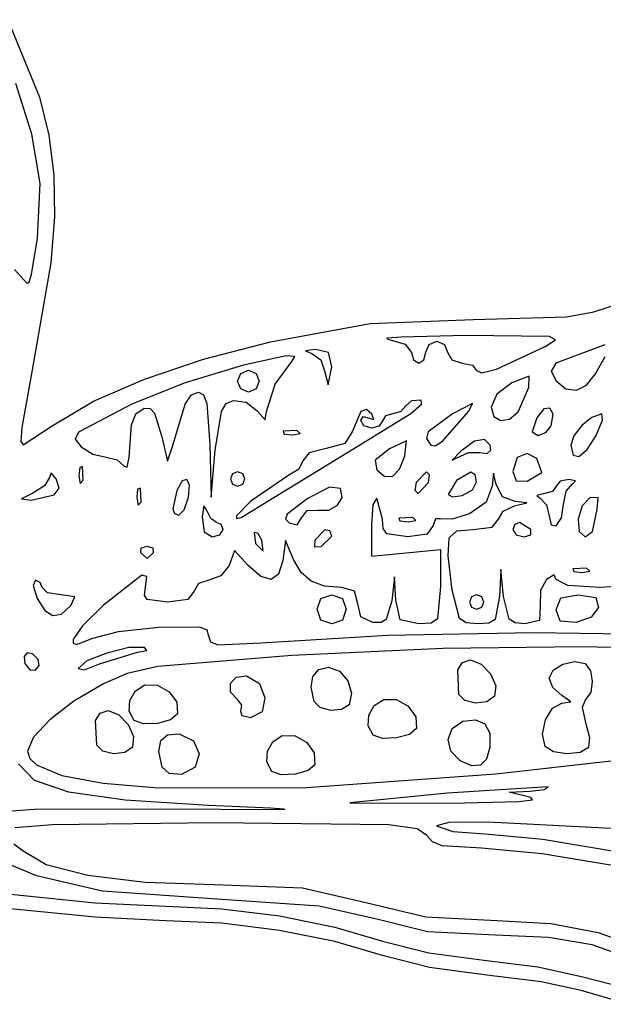
# Model space of a CAD drawing. Extents: x 2 to 136, y 0 to 50.
# Drawn here: x 43 to 66, y 2 to 40 of the extents above; entities that cross this region are included whole.
import ezdxf

# ---------------------------------------------------------------- set-up
doc = ezdxf.new("R2010")
doc.units = 0

msp = doc.modelspace()

# ---------------------------------------------------------------- linework, layer by layer
at = {"layer": 'Layer 1'}
for p, q in [((42.54452, 40.253912), (43.78032, 37.232884)), ((43.473187, 35.791211), (42.85499, 37.763162)), ((43.78032, 37.232884), (44.138987, 35.747391)), ((43.795053, 33.864945), (43.473187, 35.791211)), ((43.473187, 35.791211), (43.473187, 35.791211)), ((44.138987, 35.747391), (44.329471, 34.210458)), ((44.329471, 34.210458), (44.35525, 32.570992)), ((43.693639, 31.742993), (43.795053, 33.864945)), ((44.35525, 32.570992), (44.219803, 30.777903)), ((43.46525, 30.328998), (43.693639, 31.742993)), ((44.219803, 30.777903), (43.479144, 26.526491)), ((42.805075, 30.515731), (43.262372, 30.003378)), ((43.353547, 30.001601), (43.46525, 30.328998)), ((43.262372, 30.003378), (43.353547, 30.001601)), ((65.377455, 28.865507), (66.369136, 29.191281)), ((64.309865, 28.675954), (65.377455, 28.865507)), ((52.770989, 27.701035), (56.657105, 28.413596)), ((56.657105, 28.413596), (60.678074, 28.566128)), ((60.678074, 28.566128), (64.309865, 28.675954)), ((50.164874, 27.027952), (52.770989, 27.701035)), ((57.861453, 27.887902), (57.30423, 27.844433)), ((57.30423, 27.844433), (57.348603, 27.797563)), ((57.348603, 27.797563), (58.015849, 27.60426)), ((60.382491, 27.945256), (57.861453, 27.887902)), ((58.954623, 27.595146), (59.253603, 27.719501)), ((59.253603, 27.719501), (59.552582, 27.595146)), ((63.648409, 27.910071), (60.382491, 27.945256)), ((63.506728, 27.531479), (63.878634, 27.780241)), ((63.878634, 27.780241), (63.648409, 27.910071)), ((54.52638, 27.404546), (54.137258, 27.350827)), ((54.137258, 27.350827), (54.385269, 27.242743)), ((55.030599, 27.285229), (54.52638, 27.404546)), ((55.16138, 26.731731), (55.030599, 27.285229)), ((58.015849, 27.60426), (58.265825, 27.278286)), ((58.265825, 27.278286), (58.348728, 26.991935)), ((58.747366, 26.997188), (58.830269, 27.296167)), ((58.830269, 27.296167), (58.954623, 27.595146)), ((59.552582, 27.595146), (59.676936, 27.296167)), ((59.676936, 27.296167), (59.841566, 26.996305)), ((61.579652, 26.636494), (63.506728, 27.531476)), ((63.506728, 27.531476), (63.506728, 27.531479)), ((65.804804, 27.578982), (63.89538, 26.863056)), ((47.859443, 26.250874), (50.164874, 27.027952)), ((53.386016, 27.149281), (51.726227, 26.795266)), ((52.952872, 26.045714), (53.609158, 26.939007)), ((53.728786, 27.128488), (53.386016, 27.149281)), ((53.609158, 26.939007), (53.728786, 27.128488)), ((54.385269, 27.242743), (54.734078, 26.991862)), ((54.734078, 26.991862), (54.879158, 26.569925)), ((58.348728, 26.991935), (58.548047, 26.872834)), ((58.548047, 26.872834), (58.747366, 26.997188)), ((59.841566, 26.996305), (60.24138, 26.872834)), ((60.24138, 26.872834), (60.640019, 26.788819)), ((63.89538, 26.863056), (63.706818, 26.551162)), ((65.432243, 26.449509), (65.815695, 27.13197)), ((43.479144, 26.526491), (43.081649, 24.364192)), ((51.726227, 26.795266), (49.455682, 26.097893)), ((51.616846, 26.466207), (51.915825, 26.590561)), ((51.915825, 26.590561), (52.214804, 26.466207)), ((54.879158, 26.569925), (55.020269, 26.026176)), ((55.020269, 26.026176), (55.16138, 26.731731)), ((55.16138, 26.731731), (55.16138, 26.731731)), ((60.640019, 26.788819), (60.805825, 26.586824)), ((60.805825, 26.586824), (61.011607, 26.493063)), ((61.011607, 26.493063), (61.579652, 26.636494)), ((63.706818, 26.551162), (63.902463, 26.176691)), ((45.884933, 25.381431), (47.859443, 26.250874)), ((49.455682, 26.097893), (47.400269, 25.278092)), ((51.492491, 26.167228), (51.616846, 26.466207)), ((51.616846, 25.868248), (51.492491, 26.167228)), ((51.492491, 26.167228), (51.492491, 26.167228)), ((52.214804, 26.466207), (52.339158, 26.167228)), ((52.339158, 26.167228), (52.214804, 25.868248)), ((62.180044, 26.106581), (61.59831, 25.663242)), ((62.853605, 26.368032), (62.180044, 26.106581)), ((62.844838, 25.915584), (62.853605, 26.368032)), ((63.902463, 26.176691), (64.285823, 25.873682)), ((65.08925, 26.016964), (65.432243, 26.449509)), ((65.432243, 26.449509), (65.432243, 26.449509)), ((49.697436, 25.631434), (49.973185, 25.743886)), ((49.973185, 25.743886), (50.159875, 25.639403)), ((51.915825, 25.743894), (51.616846, 25.868248)), ((52.214804, 25.868248), (51.915825, 25.743894)), ((52.62138, 24.988219), (52.952872, 26.045714)), ((62.423839, 24.967842), (62.844838, 25.915584)), ((64.285823, 25.873682), (64.694264, 25.822731)), ((64.694264, 25.822731), (65.08925, 26.016964)), ((44.271576, 24.431253), (45.884933, 25.381431)), ((49.448273, 25.267625), (49.697436, 25.631434)), ((50.159875, 25.639403), (50.288597, 25.294757)), ((51.050484, 25.293682), (51.332725, 25.419263)), ((51.332725, 25.419271), (51.827299, 25.34335)), ((51.332725, 25.419263), (51.332725, 25.419271)), ((51.827299, 25.34335), (52.249948, 25.015086)), ((58.263173, 25.403545), (58.041376, 25.211663)), ((58.649243, 25.423329), (58.263173, 25.403545)), ((58.663182, 25.26679), (58.649243, 25.423329)), ((61.59831, 25.663242), (61.370269, 25.158836)), ((47.400269, 25.278092), (45.296349, 24.174301)), ((47.522211, 24.890039), (47.855957, 25.117175)), ((47.855957, 25.117175), (48.08122, 25.095677)), ((48.08122, 25.095677), (48.260195, 24.916791)), ((48.95322, 23.627219), (49.448273, 25.267625)), ((50.288597, 25.294757), (50.412314, 23.697775)), ((50.623981, 23.483574), (50.859605, 24.987451)), ((50.859605, 24.987451), (51.050484, 25.293682)), ((52.249948, 25.015086), (52.56297, 24.662661)), ((52.56297, 24.662661), (52.62138, 24.988219)), ((56.298415, 24.984519), (55.962575, 24.191672)), ((56.516031, 25.057741), (56.298415, 24.984519)), ((56.725354, 24.878211), (56.516031, 25.057741)), ((57.849908, 24.989593), (57.536752, 24.897228)), ((58.041376, 25.211663), (57.849908, 24.989593)), ((58.237994, 24.90533), (58.663182, 25.26679)), ((59.489727, 23.835654), (60.505284, 24.992805)), ((60.645187, 25.297909), (59.870284, 24.890711)), ((60.505284, 24.992805), (60.645187, 25.297909)), ((60.505284, 24.992805), (60.505284, 24.992805)), ((61.370269, 25.158836), (61.475888, 24.795264)), ((62.082213, 24.685347), (62.423839, 24.967842)), ((62.423839, 24.967842), (62.423839, 24.967842)), ((63.421983, 25.082864), (63.157323, 24.734707)), ((63.662718, 25.114985), (63.421983, 25.082864)), ((63.789638, 24.880538), (63.662718, 25.114985)), ((47.359714, 24.46884), (47.522211, 24.890039)), ((48.260195, 24.916791), (48.535861, 23.993332)), ((56.15305, 23.627228), (58.237994, 24.90533)), ((56.290269, 24.631659), (56.385981, 24.783589)), ((56.414623, 24.420578), (56.290269, 24.631659)), ((56.385981, 24.783589), (56.616098, 24.729164)), ((56.616098, 24.729164), (56.80184, 24.670304)), ((56.80184, 24.670304), (56.725354, 24.878211)), ((57.136936, 24.615005), (57.012582, 24.415686)), ((57.254382, 24.814325), (57.136936, 24.615005)), ((57.536752, 24.897228), (57.254382, 24.814325)), ((59.870284, 24.890711), (58.921538, 24.187015)), ((61.475888, 24.795264), (61.739716, 24.632627)), ((61.739716, 24.632627), (62.082213, 24.685347)), ((63.157323, 24.734707), (62.975664, 24.190704)), ((63.712852, 24.42899), (63.789638, 24.880538)), ((65.300104, 24.751942), (64.906721, 24.436919)), ((65.681406, 24.888309), (65.300104, 24.751942)), ((65.462491, 24.05062), (65.707401, 24.645941)), ((65.707401, 24.645941), (65.681406, 24.888309)), ((43.081649, 24.364192), (43.048981, 23.816356)), ((43.133817, 23.679989), (44.271576, 24.431253)), ((45.296349, 24.174301), (45.166634, 23.902533)), ((47.266877, 23.203886), (47.359714, 24.46884)), ((53.803186, 24.243409), (53.262259, 24.221113)), ((53.262259, 24.221113), (53.300735, 24.107236)), ((53.803186, 24.243395), (53.803186, 24.243409)), ((53.925648, 24.129435), (53.803186, 24.243395)), ((55.962575, 24.191672), (55.673413, 23.737603)), ((56.713603, 24.332783), (56.414623, 24.420578)), ((57.012582, 24.415686), (56.713603, 24.332783)), ((58.921538, 24.187015), (58.855382, 23.928654)), ((62.975664, 24.190704), (63.201073, 24.05062)), ((63.502624, 24.161766), (63.712852, 24.42899)), ((63.712852, 24.42899), (63.712852, 24.42899)), ((64.906721, 24.436919), (64.599007, 24.042196)), ((43.048981, 23.816356), (43.133817, 23.679989)), ((45.166634, 23.902533), (45.40239, 23.609225)), ((48.535861, 23.993332), (48.756031, 23.049002)), ((53.300735, 24.107236), (53.632676, 24.072885)), ((53.632676, 24.072885), (53.925648, 24.129435)), ((58.075511, 23.837803), (57.405332, 23.530442)), ((58.005791, 23.260773), (58.075511, 23.837803)), ((58.855382, 23.928654), (59.019734, 23.673007)), ((59.200177, 23.642137), (59.489727, 23.835654)), ((60.726985, 23.823368), (60.177418, 23.41958)), ((61.108471, 23.896815), (60.726985, 23.823368)), ((61.330578, 23.67878), (61.108471, 23.896815)), ((63.201073, 24.05062), (63.502624, 24.161766)), ((64.599007, 24.042196), (64.474714, 23.666727)), ((65.107074, 23.498229), (65.462491, 24.05062)), ((65.462491, 24.05062), (65.462491, 24.05062)), ((45.40239, 23.609225), (45.85348, 23.322953)), ((48.756031, 23.049002), (48.95322, 23.627219)), ((50.412314, 23.697775), (50.461026, 21.651663)), ((50.461026, 21.651663), (50.623981, 23.483574)), ((52.675925, 21.496311), (56.15305, 23.627228)), ((54.947402, 23.53879), (54.28624, 23.367704)), ((55.673413, 23.737603), (54.947402, 23.53879)), ((57.405332, 23.530442), (56.846881, 23.093327)), ((59.019734, 23.673007), (59.200177, 23.642137)), ((60.177418, 23.41958), (59.850811, 23.081946)), ((61.220875, 23.354397), (61.360153, 23.474636)), ((61.360153, 23.474636), (61.330578, 23.67878)), ((64.474714, 23.666727), (64.562028, 23.286402)), ((64.789867, 23.236863), (65.107074, 23.498229)), ((45.85348, 23.322953), (46.368815, 23.203886)), ((46.368815, 23.203886), (46.806896, 23.100257)), ((46.806896, 23.100257), (47.072248, 22.851107)), ((47.188139, 22.809215), (47.266877, 23.203886)), ((54.032491, 23.063917), (53.874283, 22.740787)), ((54.28624, 23.367704), (54.032491, 23.063917)), ((56.846881, 23.093327), (56.916227, 22.706429)), ((57.799854, 22.742349), (58.005791, 23.260773)), ((58.005791, 23.260773), (58.005791, 23.260773)), ((59.850811, 23.081946), (60.005372, 23.167555)), ((60.005372, 23.167555), (60.483967, 23.391973)), ((60.483967, 23.391973), (60.936423, 23.388078)), ((60.936423, 23.388078), (61.220875, 23.354397)), ((60.936423, 23.388078), (60.936423, 23.388078)), ((62.389348, 23.187599), (62.216936, 22.649203)), ((62.770415, 23.353424), (62.389348, 23.187599)), ((63.155884, 23.155287), (62.770415, 23.353424)), ((63.341504, 22.601798), (63.155884, 23.155287)), ((64.562028, 23.286402), (64.789867, 23.236863)), ((45.340235, 22.806749), (45.305884, 22.474809)), ((45.454113, 22.845223), (45.340235, 22.806749)), ((45.454124, 22.845223), (45.454113, 22.845223)), ((45.476391, 22.304299), (45.454124, 22.845223)), ((47.072248, 22.851107), (47.188139, 22.809215)), ((51.492491, 22.639438), (51.293172, 22.556535)), ((51.691811, 22.556535), (51.492491, 22.639438)), ((53.874283, 22.740787), (53.49391, 22.506548)), ((56.916227, 22.706429), (57.235491, 22.455215)), ((57.53656, 22.470509), (57.799854, 22.742349)), ((58.851605, 22.639449), (58.445987, 22.216116)), ((58.975626, 22.515095), (58.851605, 22.639449)), ((62.216936, 22.649203), (62.343902, 22.278314)), ((44.159035, 22.418689), (43.969496, 22.08814)), ((44.223837, 22.598717), (44.159035, 22.418689)), ((44.426361, 22.364675), (44.223837, 22.598717)), ((44.537532, 21.999602), (44.426361, 22.364675)), ((45.305884, 22.474809), (45.362434, 22.181837)), ((45.362434, 22.181837), (45.476391, 22.304299)), ((49.331559, 22.278384), (49.123798, 21.91081)), ((49.512529, 22.338276), (49.331559, 22.278384)), ((49.614686, 22.119649), (49.512529, 22.338276)), ((51.293172, 22.556535), (51.210269, 22.357215)), ((51.210269, 22.357215), (51.293172, 22.157896)), ((51.774714, 22.357215), (51.691811, 22.556535)), ((51.691811, 22.157896), (51.774714, 22.357215)), ((51.774714, 22.357215), (51.774714, 22.357215)), ((53.49391, 22.506548), (52.012243, 21.493627)), ((57.235491, 22.455215), (57.53656, 22.470509)), ((58.932329, 22.216116), (58.975626, 22.515095)), ((60.015603, 22.300782), (59.700475, 21.753918)), ((60.579775, 22.624101), (60.015603, 22.300782)), ((60.745751, 22.523164), (60.579775, 22.624101)), ((60.805825, 22.249031), (60.745751, 22.523164)), ((61.459556, 22.581634), (61.408691, 22.073342)), ((61.569431, 22.14556), (61.459556, 22.581634)), ((62.343902, 22.278314), (62.78138, 22.275442)), ((62.78138, 22.275442), (63.341504, 22.601798)), ((63.341504, 22.601798), (63.341504, 22.601798)), ((64.055349, 22.267776), (63.910269, 22.075005)), ((64.404158, 22.334945), (64.055349, 22.267776)), ((64.664386, 22.27953), (64.404158, 22.334945)), ((64.545269, 22.170317), (64.664386, 22.27953)), ((43.969496, 22.08814), (43.519714, 21.801576)), ((44.351482, 21.733998), (44.537532, 21.999602)), ((47.598013, 21.960095), (47.563662, 21.628154)), ((47.711891, 21.99857), (47.598013, 21.960095)), ((47.711902, 21.99857), (47.711891, 21.99857)), ((47.734169, 21.457643), (47.711902, 21.99857)), ((49.123798, 21.91081), (48.963411, 21.193423)), ((49.58601, 21.651671), (49.614686, 22.119649)), ((51.293172, 22.157896), (51.492491, 22.074993)), ((51.492491, 22.074993), (51.691811, 22.157896)), ((55.075971, 22.032333), (54.204354, 21.586114)), ((55.498015, 21.977658), (55.075971, 22.032333)), ((55.567388, 21.632452), (55.498015, 21.977658)), ((58.445987, 22.216116), (58.40269, 21.917136)), ((58.40269, 21.917136), (58.526711, 21.792782)), ((58.526711, 21.792782), (58.932329, 22.216116)), ((58.932329, 22.216116), (58.932329, 22.216116)), ((60.24138, 21.711008), (60.640019, 21.929941)), ((60.640019, 21.929941), (60.805825, 22.249031)), ((60.805825, 22.249031), (60.805825, 22.249031)), ((61.408691, 22.073342), (61.179299, 21.446012)), ((61.818896, 21.664408), (61.569431, 22.14556)), ((63.910269, 22.075005), (63.765189, 21.86914)), ((64.192491, 21.362585), (64.29612, 21.874327)), ((64.29612, 21.874327), (64.545269, 22.170317)), ((43.519714, 21.801576), (43.072811, 21.584236)), ((43.072811, 21.584236), (43.449158, 21.532771)), ((43.449158, 21.532771), (44.351482, 21.733998)), ((44.351482, 21.733998), (44.351482, 21.733998)), ((47.563662, 21.628154), (47.620211, 21.335182)), ((49.417516, 21.153373), (49.58601, 21.651671)), ((49.58601, 21.651671), (49.58601, 21.651671)), ((52.012243, 21.493627), (51.451027, 20.916484)), ((51.633603, 20.855186), (52.675925, 21.496311)), ((52.675925, 21.496311), (52.675925, 21.496311)), ((54.204354, 21.586114), (53.425259, 20.98449)), ((55.391364, 21.329616), (55.567388, 21.632452)), ((56.918476, 21.612265), (56.766184, 21.355657)), ((57.136939, 20.788348), (56.918476, 21.612265)), ((59.700475, 21.753918), (59.866815, 21.661916)), ((59.866815, 21.661916), (60.24138, 21.711008)), ((62.307109, 21.472127), (61.818896, 21.664408)), ((63.41638, 21.770501), (63.156152, 21.715081)), ((63.156152, 21.715081), (63.275269, 21.605872)), ((63.275269, 21.605872), (63.524419, 21.341549)), ((63.765189, 21.86914), (63.41638, 21.770501)), ((65.214283, 21.62567), (64.913701, 21.30769)), ((65.544837, 21.636849), (65.214283, 21.62567)), ((65.500357, 21.161976), (65.544837, 21.636849)), ((47.620211, 21.335182), (47.734169, 21.457643)), ((48.963411, 21.193423), (49.032949, 21.008709)), ((49.201812, 20.946116), (49.417516, 21.153373)), ((50.172796, 21.309677), (50.114118, 20.87556)), ((50.275925, 21.157782), (50.172796, 21.309677)), ((50.4439, 20.808973), (50.275925, 21.157782)), ((53.987672, 20.838623), (54.198617, 21.126724)), ((54.198617, 21.126724), (54.612297, 21.142548)), ((54.612297, 21.142548), (55.047237, 21.142023)), ((54.612297, 21.142548), (54.612297, 21.142548)), ((55.047237, 21.142023), (55.391364, 21.329616)), ((56.766184, 21.355657), (56.70681, 20.549105)), ((61.179299, 21.446012), (60.53019, 20.994274)), ((61.652494, 20.785376), (61.839026, 21.10642)), ((61.839026, 21.10642), (62.287494, 21.311387)), ((62.287494, 21.311387), (62.762841, 21.422984)), ((62.762841, 21.422984), (62.307109, 21.472127)), ((63.524419, 21.341549), (63.628047, 20.905941)), ((64.109589, 20.841425), (64.192491, 21.362585)), ((64.192491, 21.362585), (64.192491, 21.362585)), ((64.913701, 21.30769), (64.766484, 20.791886)), ((65.325233, 20.311116), (65.500357, 21.161976)), ((49.032949, 21.008709), (49.201812, 20.946116)), ((50.114118, 20.87556), (50.195643, 20.2939)), ((50.666517, 20.663893), (50.4439, 20.808973)), ((51.451027, 20.916484), (51.448871, 20.820563)), ((51.448871, 20.820563), (51.633603, 20.855186)), ((53.425259, 20.98449), (53.36497, 20.793601)), ((53.36497, 20.793601), (53.498798, 20.642024)), ((53.818713, 20.565169), (53.987672, 20.838623)), ((57.170466, 20.427934), (57.136939, 20.788348)), ((58.318741, 20.856682), (57.777815, 20.834415)), ((57.777815, 20.834415), (57.81629, 20.720537)), ((57.81629, 20.720537), (58.148231, 20.686186)), ((58.148231, 20.686186), (58.441203, 20.742736)), ((58.441203, 20.742736), (58.318741, 20.856694)), ((58.318741, 20.856694), (58.318741, 20.856682)), ((59.197333, 20.797744), (59.112494, 20.539439)), ((59.401301, 20.800926), (59.197333, 20.797744)), ((59.852051, 20.78409), (59.401301, 20.800926)), ((60.53019, 20.994274), (59.852051, 20.78409)), ((61.409304, 20.481063), (61.652494, 20.785376)), ((63.628047, 20.905941), (63.71095, 20.563385)), ((63.910269, 20.522782), (64.109589, 20.841425)), ((64.766484, 20.791886), (64.799385, 20.311419)), ((50.851223, 20.580991), (50.666517, 20.663893)), ((50.803693, 20.182352), (50.928047, 20.381671)), ((50.928047, 20.381671), (50.851223, 20.580991)), ((50.928047, 20.381671), (50.928047, 20.381671)), ((53.498798, 20.642024), (53.818713, 20.565169)), ((54.895123, 20.370726), (54.500393, 19.972711)), ((55.08219, 20.339065), (54.895123, 20.370726)), ((55.16138, 20.129644), (55.08219, 20.339065)), ((56.70681, 20.549105), (56.713611, 19.350928)), ((57.30866, 20.219211), (57.170466, 20.427934)), ((59.112494, 20.539439), (58.883541, 20.201432)), ((60.031841, 20.334436), (60.664717, 20.381671)), ((60.664717, 20.381671), (61.409304, 20.481063)), ((62.294946, 20.580991), (62.216936, 20.381671)), ((62.216936, 20.381671), (62.346183, 20.182352)), ((62.482501, 20.663893), (62.294946, 20.580991)), ((62.922491, 20.381671), (62.482501, 20.663893)), ((62.916431, 20.182352), (62.922491, 20.381671)), ((62.922491, 20.381671), (62.922491, 20.381671)), ((63.71095, 20.563385), (63.910269, 20.522782)), ((50.195643, 20.2939), (50.504714, 20.099449)), ((50.504714, 20.099449), (50.803693, 20.182352)), ((52.279007, 20.238574), (52.134922, 20.271509)), ((52.134922, 20.271509), (52.186442, 19.836003)), ((52.436547, 19.97051), (52.279007, 20.238574)), ((52.487414, 19.547914), (52.436547, 19.97051)), ((52.436547, 19.97051), (52.436547, 19.97051)), ((53.35916, 19.958338), (53.25375, 19.182227)), ((53.67421, 19.220716), (53.35916, 19.958338)), ((54.500393, 19.972711), (54.484572, 19.704862)), ((54.752421, 19.720684), (55.16138, 20.129644)), ((55.16138, 20.129644), (55.16138, 20.129644)), ((58.124717, 20.099449), (57.30866, 20.219211)), ((58.883541, 20.201432), (58.124717, 20.099449)), ((59.696362, 19.355192), (59.731948, 20.059095)), ((59.731948, 20.059095), (60.031841, 20.334436)), ((62.346183, 20.182352), (62.656926, 20.099449)), ((62.656926, 20.099449), (62.916431, 20.182352)), ((64.799385, 20.311419), (65.039158, 20.099449)), ((65.039158, 20.099449), (65.325233, 20.311116)), ((65.325233, 20.311116), (65.325233, 20.311116)), ((47.725968, 19.654068), (47.711563, 19.487967)), ((47.964714, 19.723154), (47.725968, 19.654068)), ((48.20346, 19.654068), (47.964714, 19.723154)), ((48.217864, 19.487967), (48.20346, 19.654068)), ((52.186442, 19.836003), (52.487414, 19.547914)), ((54.484572, 19.704862), (54.752421, 19.720684)), ((58.054167, 19.478873), (59.394722, 19.606819)), ((59.394722, 19.606819), (59.394722, 18.159801)), ((47.711563, 19.487967), (47.964714, 19.252782)), ((47.964714, 19.252782), (48.217864, 19.487967)), ((48.217864, 19.487967), (48.217864, 19.487967)), ((51.375793, 19.567296), (51.161019, 18.986706)), ((51.90122, 18.986706), (51.375793, 19.567296)), ((53.967644, 18.716746), (53.67421, 19.220716)), ((56.713611, 19.350928), (58.054167, 19.478873)), ((59.85641, 18.022271), (59.696362, 19.355192)), ((51.161019, 18.986706), (50.842179, 18.574515)), ((52.400203, 18.550249), (51.90122, 18.986706)), ((53.25375, 19.182227), (53.091328, 18.650158)), ((61.74738, 18.829548), (61.699936, 17.771214)), ((61.858085, 17.771214), (61.74738, 18.829548)), ((65.092075, 18.881127), (64.551148, 18.858859)), ((64.551148, 18.858859), (64.589624, 18.744981)), ((65.214537, 18.76718), (65.092075, 18.881138)), ((65.092075, 18.881138), (65.092075, 18.881127)), ((47.761822, 18.607431), (46.271383, 17.439426)), ((47.962481, 18.555568), (47.761822, 18.607431)), ((47.905379, 18.123893), (47.962481, 18.555568)), ((50.842179, 18.574515), (50.372699, 18.406116)), ((52.801859, 18.438783), (52.400203, 18.550249)), ((53.091328, 18.650158), (52.801859, 18.438783)), ((54.361276, 18.376668), (53.967644, 18.716746)), ((57.611058, 18.547227), (57.495954, 17.612885)), ((57.656222, 17.630005), (57.611058, 18.547227)), ((63.526419, 18.438978), (63.29116, 18.009992)), ((63.824378, 18.615293), (63.526419, 18.438978)), ((63.910272, 18.440671), (63.824378, 18.615293)), ((64.357981, 18.207647), (63.910272, 18.440671)), ((64.589624, 18.744981), (64.921565, 18.710631)), ((64.921565, 18.710631), (65.214537, 18.76718)), ((43.616824, 18.406116), (43.532084, 18.199505)), ((43.532084, 18.199505), (43.687379, 17.702761)), ((43.797389, 18.323213), (43.616824, 18.406116)), ((43.872491, 18.123893), (43.797389, 18.323213)), ((44.089899, 17.924574), (43.872491, 18.123893)), ((47.864009, 17.82999), (47.905379, 18.123893)), ((49.965306, 18.283482), (49.799161, 17.982782)), ((50.372699, 18.406116), (49.965306, 18.283482)), ((54.882737, 18.184408), (54.361276, 18.376668)), ((55.559658, 18.123893), (54.882737, 18.184408)), ((56.050541, 17.9852), (55.559658, 18.123893)), ((59.394722, 18.159801), (59.282888, 16.903922)), ((65.603605, 18.123893), (64.357981, 18.207647)), ((67.085272, 18.229727), (65.603605, 18.123893)), ((43.687379, 17.702761), (43.978316, 17.23359)), ((44.612602, 17.841671), (44.089899, 17.924574)), ((45.153112, 17.764252), (44.612602, 17.841671)), ((45.00138, 17.418338), (45.153112, 17.764252)), ((47.963451, 17.658819), (47.864009, 17.82999)), ((48.778468, 17.559449), (47.963451, 17.658819)), ((49.55849, 17.659268), (48.778468, 17.559449)), ((49.799161, 17.982782), (49.55849, 17.659268)), ((54.596936, 17.277227), (54.738047, 17.70056)), ((54.738047, 17.70056), (55.16138, 17.841671)), ((55.16138, 17.841671), (55.584713, 17.70056)), ((55.584713, 17.70056), (55.725825, 17.277227)), ((56.171575, 17.488893), (56.050541, 17.9852)), ((60.132179, 16.913396), (59.85641, 18.022271)), ((60.606505, 17.758768), (60.523603, 17.559449)), ((60.805825, 17.841671), (60.606505, 17.758768)), ((61.005144, 17.758768), (60.805825, 17.841671)), ((61.088047, 17.559449), (61.005144, 17.758768)), ((61.699936, 17.771214), (61.532378, 16.879958)), ((62.075479, 16.89777), (61.858085, 17.771214)), ((63.29116, 18.009992), (63.277095, 17.416645)), ((63.910269, 17.258487), (64.08576, 17.723677)), ((64.08576, 17.723677), (64.777628, 17.841671)), ((64.777628, 17.841671), (65.444352, 17.73856)), ((65.444352, 17.73856), (65.551327, 17.347782)), ((44.634092, 17.091643), (45.00138, 17.418338)), ((45.00138, 17.418338), (45.00138, 17.418338)), ((46.271383, 17.439426), (45.450828, 16.633872)), ((54.738047, 16.853894), (54.596936, 17.277227)), ((54.596936, 17.277227), (54.596936, 17.277227)), ((55.725825, 17.277227), (55.584713, 16.853894)), ((56.299964, 16.983208), (56.171575, 17.488893)), ((57.495954, 17.612885), (57.285655, 16.872841)), ((57.833123, 16.863537), (57.656222, 17.630005)), ((60.523603, 17.559449), (60.606505, 17.36013)), ((60.606505, 17.36013), (60.805825, 17.277227)), ((60.805825, 17.277227), (61.005144, 17.36013)), ((61.005144, 17.36013), (61.088047, 17.559449)), ((61.088047, 17.559449), (61.088047, 17.559449)), ((63.277095, 17.416645), (63.258105, 16.839108)), ((65.551327, 17.347782), (65.271454, 16.96468)), ((43.978316, 17.23359), (44.293479, 17.029972)), ((44.293479, 17.029972), (44.634092, 17.091643)), ((56.765009, 16.766218), (56.299964, 16.983208)), ((59.282888, 16.903922), (59.030784, 16.73924)), ((60.397774, 16.747156), (60.132179, 16.913396)), ((62.30968, 16.749141), (62.075479, 16.89777)), ((63.910269, 17.258482), (63.910269, 17.258487)), ((64.063625, 16.808586), (63.910269, 17.258482)), ((65.271454, 16.96468), (64.683967, 16.764593)), ((45.450828, 16.633872), (45.088954, 16.096502)), ((46.852391, 16.411474), (48.411045, 16.585986)), ((48.411045, 16.585986), (50.008316, 16.59371)), ((50.008316, 16.59371), (50.291389, 16.47107)), ((55.16138, 16.712782), (54.738047, 16.853894)), ((55.584713, 16.853894), (55.16138, 16.712782)), ((57.080542, 16.759367), (56.765009, 16.766218)), ((57.285655, 16.872841), (57.080542, 16.759367)), ((58.548056, 16.712782), (57.833123, 16.863537)), ((59.030784, 16.73924), (58.548056, 16.712782)), ((60.844187, 16.712881), (60.397774, 16.747156)), ((61.282927, 16.742462), (60.844187, 16.712881)), ((61.532378, 16.879958), (61.282927, 16.742462)), ((62.690208, 16.712881), (62.30968, 16.749141)), ((63.258105, 16.839108), (62.690208, 16.712881)), ((64.683967, 16.764593), (64.063625, 16.808586)), ((45.212169, 15.907665), (45.846876, 16.147709)), ((45.846876, 16.147709), (46.852391, 16.411474)), ((50.291389, 16.47107), (50.363605, 16.240593)), ((50.363605, 16.240593), (50.434066, 16.008872)), ((52.409717, 15.968599), (57.327207, 16.263077)), ((57.327207, 16.263077), (63.003196, 16.370358)), ((63.003196, 16.370358), (68.727029, 16.288838)), ((45.088954, 16.096502), (45.088275, 15.953495)), ((45.088275, 15.953495), (45.212169, 15.907665)), ((47.259042, 15.781272), (46.395071, 15.571571)), ((47.861516, 15.781683), (47.259042, 15.781272)), ((47.950292, 15.666008), (47.861516, 15.781683)), ((50.434066, 16.008872), (50.72201, 15.896477)), ((50.72201, 15.896477), (52.409717, 15.968599)), ((59.488917, 15.750795), (53.605867, 15.46967)), ((64.934446, 15.819496), (59.488917, 15.750795)), ((70.114008, 15.674543), (64.934446, 15.819496)), ((43.297028, 15.57417), (43.174331, 15.440306)), ((43.174331, 15.440306), (43.205366, 15.16218)), ((43.502385, 15.541787), (43.297028, 15.57417)), ((43.719327, 15.321173), (43.502385, 15.541787)), ((46.395071, 15.571571), (45.619843, 15.263263)), ((46.116254, 15.153313), (47.597921, 15.606175)), ((47.597921, 15.606175), (47.950292, 15.666008)), ((47.597921, 15.606175), (47.597921, 15.606175)), ((53.605867, 15.46967), (48.389096, 15.041572)), ((43.205366, 15.16218), (43.395224, 14.91105)), ((43.624446, 14.899459), (43.758435, 15.088922)), ((43.758435, 15.088922), (43.719327, 15.321173)), ((43.719327, 15.321173), (43.719327, 15.321173)), ((45.619843, 15.263263), (45.283603, 14.967029)), ((45.283603, 14.967029), (45.528194, 14.920978)), ((45.528194, 14.920978), (46.116254, 15.153313)), ((48.389096, 15.041572), (47.195574, 14.775065)), ((54.653834, 14.927319), (55.034392, 15.019449)), ((55.034392, 15.019449), (55.463815, 14.865103)), ((60.067382, 14.916763), (60.25262, 15.199223)), ((60.25262, 15.199223), (60.560709, 15.301671)), ((60.560709, 15.301671), (60.982975, 15.141535)), ((60.982975, 15.141535), (61.345362, 14.756563)), ((63.787387, 14.904457), (64.170313, 15.142601)), ((64.170313, 15.142601), (64.63426, 15.247755)), ((64.63426, 15.247755), (65.036646, 15.162121)), ((65.036646, 15.162121), (65.241736, 14.879151)), ((43.395224, 14.91105), (43.624446, 14.899459)), ((47.195574, 14.775065), (46.26809, 14.372311)), ((51.213174, 14.382081), (51.434085, 14.627862)), ((51.434085, 14.627862), (51.845269, 14.6863)), ((51.845269, 14.6863), (52.345408, 14.378778)), ((54.364943, 14.240352), (54.428345, 14.662057)), ((54.428345, 14.662057), (54.653834, 14.927319)), ((55.463815, 14.865103), (55.78689, 14.486186)), ((60.115089, 13.961116), (60.067382, 14.916763)), ((61.345362, 14.756563), (61.55219, 14.289909)), ((63.628061, 14.59112), (63.787387, 14.904457)), ((63.773141, 14.230977), (63.628061, 14.59112)), ((65.241736, 14.879151), (65.313192, 14.458142)), ((46.26809, 14.372311), (45.114395, 13.692052)), ((47.500216, 14.090794), (47.872653, 14.329466)), ((47.872653, 14.329466), (48.368544, 14.321889)), ((48.368544, 14.321889), (48.822193, 14.062823)), ((51.221268, 14.053486), (51.213174, 14.382081)), ((52.345408, 14.378778), (52.554621, 13.819856)), ((54.470644, 13.678893), (54.364943, 14.240352)), ((55.78689, 14.486186), (55.934285, 14.008879)), ((61.55219, 14.289909), (61.507776, 13.884727)), ((64.12195, 13.913166), (63.773141, 14.230977)), ((65.313192, 14.458142), (65.249706, 14.037622)), ((47.289206, 13.717904), (47.500216, 14.090794)), ((48.822193, 14.062823), (49.119459, 13.653817)), ((51.497095, 13.746604), (51.221268, 14.053486)), ((52.554621, 13.819856), (52.447392, 13.283554)), ((55.934285, 14.008879), (55.836668, 13.559361)), ((60.3524, 13.717245), (60.115089, 13.961116)), ((60.115089, 13.961116), (60.115089, 13.961116)), ((61.507776, 13.884727), (61.204738, 13.670494)), ((64.471409, 13.666524), (64.12195, 13.913166)), ((65.249706, 14.037622), (65.049967, 13.756115)), ((45.114395, 13.692052), (44.173679, 12.972241)), ((47.266822, 13.302646), (47.289206, 13.717904)), ((49.119459, 13.653817), (49.146198, 13.196423)), ((51.651969, 13.544235), (51.497095, 13.746604)), ((51.621549, 13.306614), (51.651969, 13.544235)), ((54.703611, 13.443079), (54.470644, 13.678893)), ((54.470644, 13.678893), (54.470644, 13.678893)), ((55.114873, 13.335282), (54.703611, 13.443079)), ((55.836668, 13.559361), (55.545527, 13.369408)), ((56.602539, 13.153454), (56.81355, 13.526344)), ((56.81355, 13.526344), (57.185986, 13.765016)), ((57.185986, 13.765016), (57.681877, 13.757439)), ((57.681877, 13.757439), (58.135527, 13.498372)), ((58.135527, 13.498372), (58.432792, 13.089367)), ((60.767614, 13.617519), (60.3524, 13.717245)), ((61.204738, 13.670494), (60.767614, 13.617519)), ((63.762744, 13.421712), (64.127312, 13.61692)), ((64.127312, 13.61692), (64.471409, 13.666524)), ((65.049967, 13.756115), (64.920283, 13.444882)), ((64.920283, 13.444882), (65.051943, 12.869108)), ((45.95627, 12.941208), (46.141509, 13.223668)), ((46.141509, 13.223668), (46.449598, 13.326116)), ((46.449598, 13.326116), (46.871864, 13.16598)), ((46.871864, 13.16598), (47.234251, 12.781008)), ((47.460264, 12.936869), (47.266822, 13.302646)), ((49.146198, 13.196423), (48.87495, 12.968042)), ((51.665215, 13.121068), (51.621549, 13.306614)), ((51.621549, 13.306614), (51.621549, 13.306614)), ((51.998205, 13.043893), (51.665215, 13.121068)), ((52.447392, 13.283554), (51.998205, 13.043893)), ((55.545527, 13.369408), (55.114873, 13.335282)), ((56.580155, 12.738196), (56.602539, 13.153454)), ((58.432792, 13.089367), (58.459531, 12.631973)), ((63.489264, 12.962697), (63.762744, 13.421712)), ((44.173679, 12.972241), (43.540158, 12.296404)), ((46.003978, 11.98556), (45.95627, 12.941208)), ((47.234251, 12.781008), (47.441079, 12.314353)), ((47.8289, 12.806999), (47.460264, 12.936869)), ((47.460264, 12.936869), (47.460264, 12.936869)), ((48.368156, 12.827812), (47.8289, 12.806999)), ((48.87495, 12.968042), (48.368156, 12.827812)), ((56.773597, 12.372419), (56.580155, 12.738196)), ((59.855123, 12.630663), (60.269789, 12.911799)), ((60.269789, 12.911799), (60.766422, 12.971061)), ((60.766422, 12.971061), (61.122378, 12.807834)), ((61.122378, 12.807834), (61.315493, 12.443416)), ((63.372236, 12.409325), (63.489264, 12.962697)), ((65.051943, 12.869108), (65.198136, 12.285194)), ((43.540158, 12.296404), (43.308047, 11.74807)), ((47.441079, 12.314353), (47.396665, 11.909171)), ((48.497168, 12.157466), (48.758772, 12.388175)), ((48.758772, 12.388175), (49.211196, 12.423216)), ((49.211196, 12.423216), (49.779047, 12.14636)), ((52.862439, 12.115349), (53.234875, 12.354021)), ((53.234875, 12.354021), (53.730766, 12.346443)), ((53.730766, 12.346443), (54.184416, 12.087377)), ((57.142233, 12.242549), (56.773597, 12.372419)), ((56.773597, 12.372419), (56.773597, 12.372419)), ((58.188283, 12.403592), (57.68149, 12.263362)), ((58.459531, 12.631973), (58.188283, 12.403592)), ((59.69556, 12.20525), (59.855123, 12.630663)), ((61.315493, 12.443416), (61.323607, 11.899104)), ((63.477021, 11.931046), (63.372236, 12.409325)), ((65.198136, 12.285194), (65.165616, 11.89132)), ((46.241289, 11.741689), (46.003978, 11.98556)), ((46.003978, 11.98556), (46.003978, 11.98556)), ((47.396665, 11.909171), (47.093627, 11.694938)), ((48.427674, 11.73363), (48.497168, 12.157466)), ((49.779047, 12.14636), (49.992626, 11.638848)), ((52.651428, 11.742459), (52.862439, 12.115349)), ((54.184416, 12.087377), (54.481681, 11.678372)), ((57.68149, 12.263362), (57.142233, 12.242549)), ((59.79837, 11.748582), (59.69556, 12.20525)), ((61.323607, 11.899104), (61.192682, 11.440894)), ((63.805391, 11.720409), (63.477005, 11.931046)), ((63.477005, 11.931046), (63.477021, 11.931046)), ((43.308047, 11.74807), (43.39501, 11.466331)), ((46.656503, 11.641963), (46.241289, 11.741689)), ((47.093627, 11.694938), (46.656503, 11.641963)), ((48.551575, 11.119214), (48.427674, 11.73363)), ((49.992626, 11.638848), (49.838693, 11.126964)), ((52.629044, 11.327201), (52.651428, 11.742459)), ((54.481681, 11.678372), (54.50842, 11.220978)), ((60.170825, 11.373683), (59.79837, 11.748582)), ((64.323742, 11.640578), (63.805391, 11.720409)), ((64.840878, 11.696049), (64.323742, 11.640578)), ((65.165616, 11.89132), (64.840878, 11.696049)), ((43.586033, 10.608074), (42.957019, 11.247763)), ((43.39501, 11.466331), (43.651712, 11.21335)), ((43.651712, 11.21335), (44.649221, 10.794878)), ((52.822486, 10.961424), (52.629044, 11.327201)), ((54.50842, 11.220978), (54.237172, 10.992597)), ((60.623512, 11.181474), (60.170825, 11.373683)), ((60.170825, 11.373683), (60.170825, 11.373683)), ((60.961724, 11.20278), (60.623512, 11.181474)), ((61.192682, 11.440894), (60.961724, 11.20278)), ((61.552272, 10.861901), (67.068635, 11.492594)), ((44.649221, 10.794878), (46.250348, 10.495095)), ((48.820523, 10.882626), (48.551575, 11.119214)), ((48.551575, 11.119214), (48.551575, 11.119214)), ((49.304008, 10.836992), (48.820523, 10.882626)), ((49.838693, 11.126964), (49.304008, 10.836992)), ((53.191122, 10.831554), (52.822486, 10.961424)), ((52.822486, 10.961424), (52.822486, 10.961424)), ((53.730379, 10.852367), (53.191122, 10.831554)), ((54.237172, 10.992597), (53.730379, 10.852367)), ((54.173154, 10.332276), (61.552272, 10.861901)), ((44.912564, 10.151632), (43.586033, 10.608074)), ((46.250348, 10.495095), (48.404864, 10.316441)), ((47.112969, 9.840032), (44.912564, 10.151632)), ((48.404864, 10.316441), (54.173154, 10.332276)), ((59.664676, 10.104989), (55.866936, 9.728604)), ((63.59227, 10.351522), (59.664676, 10.104989)), ((62.075825, 10.154889), (62.898974, 10.188281)), ((62.922491, 9.939449), (62.075825, 10.154889)), ((62.898974, 10.188281), (63.442178, 10.25001)), ((63.442178, 10.25001), (63.59227, 10.351522)), ((50.363603, 9.634872), (47.112969, 9.840032)), ((52.775821, 9.525839), (50.363603, 9.634872)), ((55.866936, 9.728604), (59.818047, 9.726346)), ((59.818047, 9.726346), (62.446823, 9.784046)), ((62.446823, 9.784046), (62.983615, 9.851602)), ((62.983615, 9.851602), (62.922491, 9.939488)), ((62.922491, 9.939488), (62.922491, 9.939449)), ((41.614714, 9.355365), (43.583655, 9.483023)), ((43.583655, 9.483023), (48.317491, 9.498767)), ((48.317491, 9.498767), (53.343639, 9.473778)), ((53.300102, 9.49334), (52.775821, 9.525839)), ((53.343639, 9.473778), (53.300102, 9.49334)), ((44.2648, 8.874721), (42.810186, 8.765882)), ((50.595087, 8.951682), (44.2648, 8.874721)), ((57.379127, 8.874326), (50.595087, 8.951682)), ((58.494458, 8.725751), (57.379127, 8.874326)), ((59.725057, 8.973916), (59.237076, 8.837301)), ((59.237076, 8.837301), (59.874768, 8.619096)), ((61.252997, 8.986933), (59.725057, 8.973916)), ((66.290774, 8.723765), (61.252997, 8.986933)), ((58.864111, 8.457794), (58.494458, 8.725751)), ((59.082614, 8.215138), (58.864111, 8.457794)), ((59.874768, 8.619096), (61.139798, 8.528338)), ((61.139798, 8.528338), (63.389668, 8.317573)), ((42.772676, 8.133525), (43.135832, 7.862799)), ((59.459783, 8.063751), (59.082614, 8.215138)), ((60.996065, 7.963905), (59.459783, 8.063751)), ((63.389668, 8.317573), (66.39516, 7.810841)), ((43.651235, 6.883112), (41.722717, 7.695599)), ((43.135832, 7.862799), (44.032, 7.325896)), ((63.353224, 7.751718), (60.996065, 7.963905)), ((66.414819, 7.241568), (63.353224, 7.751718)), ((44.032, 7.325896), (45.66345, 6.912495)), ((45.66345, 6.912495), (47.892894, 6.646744)), ((46.229481, 6.289384), (43.651235, 6.883112)), ((47.892894, 6.646744), (50.583042, 6.552794)), ((50.583042, 6.552794), (54.02242, 6.427091)), ((42.646772, 6.173518), (45.94678, 5.843299)), ((50.504714, 5.993043), (46.229481, 6.289384)), ((54.02242, 6.427091), (56.491192, 5.850842)), ((45.94678, 5.843299), (48.70196, 5.705726)), ((54.675684, 5.708042), (50.504714, 5.993043)), ((56.491192, 5.850842), (58.830643, 5.289948)), ((45.94678, 5.278857), (42.646772, 5.609076)), ((48.70196, 5.705726), (50.872427, 5.605362)), ((50.872427, 5.605362), (53.125609, 5.325084)), ((56.969451, 5.182751), (54.675684, 5.708042)), ((48.70196, 5.141285), (45.94678, 5.278857)), ((50.874654, 5.040833), (48.70196, 5.141285)), ((53.128632, 4.760174), (50.874654, 5.040833)), ((53.125609, 5.325084), (55.275711, 4.89484)), ((58.894139, 4.702906), (56.969451, 5.182751)), ((58.830643, 5.289948), (61.587552, 5.145286)), ((61.587552, 5.145286), (63.702201, 5.032081)), ((63.702201, 5.032081), (65.53713, 4.685953)), ((55.278018, 4.329343), (53.128632, 4.760174)), ((55.275711, 4.89484), (57.136936, 4.34458)), ((61.545114, 4.577227), (58.894139, 4.702906)), ((65.53713, 4.685953), (67.159304, 4.088625)), ((57.136936, 3.778371), (55.278018, 4.329343)), ((57.136936, 4.34458), (58.937866, 3.893944)), ((63.603162, 4.489846), (61.545114, 4.577227)), ((65.310682, 4.195364), (63.603162, 4.489846)), ((58.937866, 3.893944), (61.088047, 3.601175)), ((66.854415, 3.645271), (65.310682, 4.195364)), ((58.97256, 3.322441), (57.136936, 3.778371)), ((61.088047, 3.601175), (63.196776, 3.338667)), ((61.206151, 3.019425), (58.97256, 3.322441)), ((63.196776, 3.338667), (64.898047, 2.960782)), ((63.322148, 2.761641), (61.206151, 3.019425)), ((64.87504, 2.414462), (63.322148, 2.761641)), ((64.898047, 2.960782), (68.686026, 1.997318)), ((66.728216, 1.882679), (64.87504, 2.414462))]:
    msp.add_line(p, q, dxfattribs=at)

doc.saveas('drawing.dxf')
